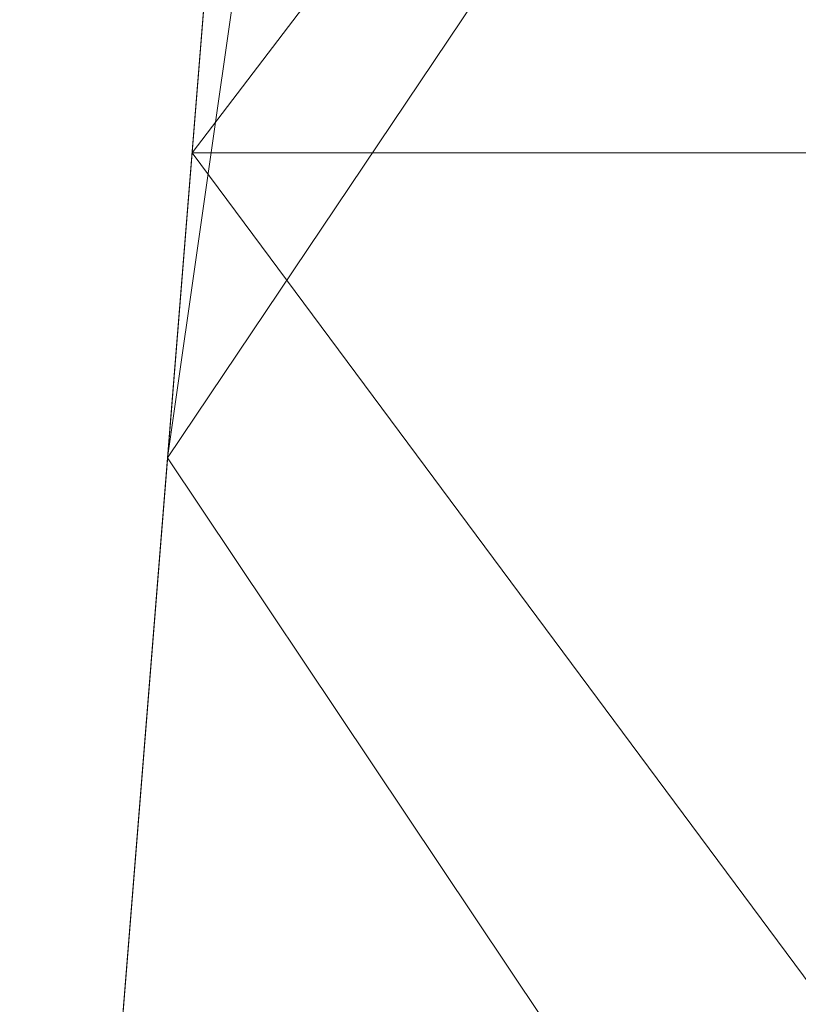
# Model space of a CAD drawing. Units: inches. Extents: x 0 to 204, y 0 to 264.
# Drawn here: x 88 to 90, y 155 to 158 of the extents above; entities that cross this region are included whole.
import ezdxf

# ---------------------------------------------------------------- set-up
doc = ezdxf.new("R2010")
doc.units = ezdxf.units.IN
doc.header["$MEASUREMENT"] = 0
doc.layers.get('0').update_dxf_attribs({"color": 10})

# ---------------------------------------------------------------- blocks, each defined once
blk = doc.blocks.new('192-3D')
at = {"lineweight": 18}
mesh = blk.add_polyface(dxfattribs=at)
corners = [(-7.7035, -9.2587, 0.2068), (-7.7035, -7.7341, 0.2068), (0, -7.7341), (7.7035, -7.7341, 0.2068), (7.7035, -9.2587, 0.2068), (0, -9.2587), (-7.7035, 8.0506, 0.2068), (-7.7035, 9.3784, 0.2068), (-5.1399, 9.5468, 0.092), (-2.5712, 9.6482, 0.023), (0, 9.682), (2.5713, 9.6482, 0.023), (5.14, 9.5468, 0.092), (7.7035, 9.3784, 0.2068), (7.7035, 8.0506, 0.2068), (0, 8.0506), (-7.2057, 8.4913, 0.1809), (0, 8.4913), (7.2057, 8.4913, 0.1809), (4.327, 8.6577, 0.0652), (1.4429, 8.7411, 0.0072), (-1.443, 8.7411, 0.0072), (-4.3271, 8.6576, 0.0652)]
mesh.append_faces([[corners[k] for k in face] for face in [(9, 21, 8), (22, 8, 21), (16, 7, 22), (14, 18, 13), (20, 12, 19)]], dxfattribs={"vtx0": -1, "vtx1": -1})
mesh.append_faces([[corners[k] for k in face] for face in [(22, 7, 8), (16, 6, 7), (15, 16, 17), (21, 9, 10), (20, 10, 11), (20, 11, 12), (19, 12, 13)]], dxfattribs={"vtx0": -1, "vtx2": -1})
mesh.append_faces([[corners[k] for k in face] for face in [(15, 6, 16), (14, 15, 18), (18, 19, 13), (17, 18, 15), (20, 21, 10)]], dxfattribs={"vtx1": -1, "vtx2": -1})
mesh.append_faces([[corners[k] for k in face] for face in [(0, 1, 2, 5), (3, 4, 5, 2)]], dxfattribs={"vtx2": -1})
mesh = blk.add_polyface(dxfattribs=at)
corners = [(-8.2258, -8.0349, -0.2255), (-8.2258, -9.2587, -0.2255), (-8.2382, -9.2587, -0.3169), (-8.2382, -8.0464, -0.3169), (-8.232, -8.0406, -0.2712), (-8.5, 8.4149, -2.2512), (-8.5, 9.4459, -2.2512), (-8.363, 9.3906, -1.2387), (-8.2258, 9.3525, -0.2255), (-8.2258, 8.3514, -0.2255), (-8.232, 8.3572, -0.2712), (-8.2382, 8.3629, -0.3169), (-8.2382, 8.4081, -0.3169), (-8.3691, 8.4038, -1.2841)]
mesh.append_faces([[corners[k] for k in face] for face in [(7, 5, 6), (12, 9, 10, 11)]], dxfattribs={"vtx0": -1})
mesh.append_faces([[corners[k] for k in face] for face in [(7, 12, 13)]], dxfattribs={"vtx0": -1, "vtx2": -1})
mesh.append_faces([[corners[k] for k in face] for face in [(7, 8, 12), (13, 5, 7), (8, 9, 12)]], dxfattribs={"vtx1": -1, "vtx2": -1})
mesh.append_faces([[corners[k] for k in face] for face in [(4, 0, 1, 3), (1, 2, 3)]], dxfattribs={"vtx2": -1})
mesh = blk.add_polyface(dxfattribs=at)
corners = [(-8.2258, -9.2587, -0.2255), (-8.2258, -8.0349, -0.2255), (-8.2202, -8.0308, -0.1927), (-8.2125, -8.0267, -0.1603), (-8.1668, -7.9985, -0.0486), (-8.1001, -7.9498, 0.044), (-8.019, -7.8891, 0.1157), (-7.927, -7.8237, 0.1672), (-7.8229, -7.7636, 0.1988), (-7.7035, -7.7341, 0.2068), (-7.7035, -9.2587, 0.2068), (-7.827, -9.2587, 0.198), (-7.9446, -9.2587, 0.1592), (-8.0491, -9.2587, 0.0927), (-8.134, -9.2587, 0.0025), (-8.1941, -9.2587, -0.1057), (-8.2258, 8.3514, -0.2255), (-8.2258, 9.3525, -0.2255), (-8.1941, 9.3504, -0.1056), (-8.1338, 9.3513, 0.0027), (-8.0488, 9.355, 0.0929), (-7.9443, 9.3611, 0.1594), (-7.8268, 9.3691, 0.1981), (-7.7035, 9.3784, 0.2068), (-7.7035, 8.0506, 0.2068), (-7.8222, 8.0799, 0.199), (-7.9256, 8.1394, 0.1677), (-8.0173, 8.2043, 0.1169), (-8.098, 8.2648, 0.0463), (-8.1648, 8.3136, -0.0451), (-8.2112, 8.3426, -0.1555), (-8.2197, 8.347, -0.1902)]
mesh.append_faces([[corners[k] for k in face] for face in [(10, 8, 9), (17, 31, 16), (25, 23, 24)]], dxfattribs={"vtx0": -1})
mesh.append_faces([[corners[k] for k in face] for face in [(4, 15, 3), (7, 12, 6), (13, 5, 12), (18, 31, 17), (21, 28, 20), (22, 26, 21)]], dxfattribs={"vtx0": -1, "vtx1": -1})
mesh.append_faces([[corners[k] for k in face] for face in [(15, 2, 3), (14, 4, 5), (5, 13, 14), (8, 10, 11), (7, 11, 12), (11, 7, 8), (18, 30, 31), (19, 28, 29), (18, 29, 30), (22, 25, 26), (25, 22, 23)]], dxfattribs={"vtx0": -1, "vtx2": -1})
mesh.append_faces([[corners[k] for k in face] for face in [(15, 0, 2), (14, 15, 4), (5, 6, 12), (18, 19, 29), (19, 20, 28), (26, 27, 21), (27, 28, 21)]], dxfattribs={"vtx1": -1, "vtx2": -1})
mesh.append_faces([[corners[k] for k in face] for face in [(0, 1, 2)]], dxfattribs={"vtx2": -1})
mesh = blk.add_polyface(dxfattribs=at)
corners = [(-9.439, -9.2587, 1.2894), (-3.1506, -9.2587, 0.8935), (3.1506, -9.2587, 0.8935), (9.439, -9.2587, 1.2894), (8.7641, -0.8656, 1.2278), (8.0887, 7.5325, 1.1709), (8.0954, 7.7092, 1.1714), (8.1433, 7.8794, 1.1753), (8.2296, 8.0335, 1.1824), (8.3495, 8.1631, 1.1923), (8.4962, 8.261, 1.2047), (8.6616, 8.322, 1.2189), (8.8363, 8.3426, 1.2342), (8.8918, 8.3426, 1.2391), (8.9474, 8.3426, 1.2441), (8.9474, 8.3688, 1.2441), (8.1875, 8.4328, 1.1789), (7.4267, 8.4913, 1.1195), (2.4779, 8.4913, 0.8746), (-2.4779, 8.4913, 0.8746), (-7.4267, 8.4913, 1.1195), (-8.1875, 8.4328, 1.1789), (-8.9474, 8.3688, 1.2441), (-8.9474, 8.3426, 1.2441), (-8.8918, 8.3426, 1.2391), (-8.8363, 8.3426, 1.2342), (-8.6613, 8.3219, 1.2189), (-8.4959, 8.2609, 1.2047), (-8.3493, 8.1629, 1.1923), (-8.2294, 8.0333, 1.1824), (-8.1432, 7.8791, 1.1753), (-8.0954, 7.7089, 1.1714), (-8.0887, 7.5325, 1.1709), (-8.7641, -0.8656, 1.2278), (8.5674, 8.4008, 1.2115), (-8.5674, 8.4008, 1.2115), (8.7574, 8.3848, 1.2278), (8.3775, 8.4168, 1.1952), (-8.7574, 8.3848, 1.2278), (8.6624, 8.3928, 1.2196), (-8.8524, 8.3768, 1.2359), (-8.3775, 8.4168, 1.1952), (8.8524, 8.3768, 1.2359), (8.4724, 8.4088, 1.2034), (-8.6624, 8.3928, 1.2196), (-8.8999, 8.3728, 1.24), (-8.8049, 8.3808, 1.2319), (-8.4724, 8.4088, 1.2034), (8.8049, 8.3808, 1.2319), (8.8999, 8.3728, 1.24), (-8.8286, 8.3788, 1.2339), (8.8286, 8.3788, 1.2339), (8.8641, 8.3426, 1.2367), (-8.5786, 8.2914, 1.2118), (-8.7488, 8.3322, 1.2265), (-8.8641, 8.3426, 1.2367), (8.749, 8.3323, 1.2265), (-8.9196, 8.3426, 1.2416), (8.5789, 8.2915, 1.2118), (8.9196, 8.3426, 1.2416), (-8.7926, 8.3374, 1.2304), (8.7926, 8.3374, 1.2304), (-8.8761, 8.3748, 1.238), (8.9236, 8.3708, 1.2421), (8.8761, 8.3748, 1.238), (-8.9236, 8.3708, 1.2421)]
mesh.append_faces([[corners[k] for k in face] for face in [(1, 33, 0)]], dxfattribs={"vtx0": -1})
mesh.append_faces([[corners[k] for k in face] for face in [(53, 35, 26), (57, 65, 23), (28, 41, 27), (38, 54, 44), (10, 37, 9), (11, 39, 58), (29, 21, 28), (55, 62, 24), (52, 42, 12), (26, 44, 54), (46, 60, 38), (39, 56, 36), (6, 17, 5), (7, 17, 6), (45, 24, 62), (8, 16, 7), (19, 2, 18), (34, 58, 39)]], dxfattribs={"vtx0": -1, "vtx1": -1})
mesh.append_faces([[corners[k] for k in face] for face in [(1, 19, 33), (2, 4, 18)]], dxfattribs={"vtx0": -1, "vtx1": -1, "vtx2": -1})
mesh.append_faces([[corners[k] for k in face] for face in [(57, 45, 65), (33, 19, 20), (21, 29, 30), (20, 30, 31), (26, 35, 44), (7, 16, 17), (49, 13, 59), (63, 59, 14), (16, 8, 9)]], dxfattribs={"vtx0": -1, "vtx2": -1})
mesh.append_faces([[corners[k] for k in face] for face in [(22, 23, 65), (15, 63, 14)]], dxfattribs={"vtx1": -1})
mesh.append_faces([[corners[k] for k in face] for face in [(40, 62, 55), (21, 41, 28), (52, 13, 64), (47, 35, 27), (57, 24, 45), (20, 21, 30), (64, 42, 52), (25, 60, 46), (51, 48, 12), (41, 47, 27), (43, 37, 10), (31, 32, 20), (32, 33, 20), (49, 64, 13), (1, 2, 19), (17, 18, 4), (10, 58, 34), (61, 12, 48), (34, 43, 10), (48, 36, 61), (46, 50, 25), (56, 61, 36), (4, 5, 17), (11, 56, 39), (37, 16, 9), (42, 51, 12), (50, 40, 25), (60, 54, 38), (53, 27, 35), (55, 25, 40), (63, 49, 59)]], dxfattribs={"vtx1": -1, "vtx2": -1})
mesh.append_faces([[corners[k] for k in face] for face in [(2, 3, 4)]], dxfattribs={"vtx2": -1})
mesh = blk.add_polyface(dxfattribs=at)
corners = [(-8.2382, -8.0464, -0.3169), (-8.2382, -9.2587, -0.3169), (-8.2424, -9.2587, -0.3166), (-8.2467, -9.2587, -0.3162), (-8.2467, -8.0464, -0.3162), (-8.2424, -8.0464, -0.3166), (8.2382, -9.2587, -0.3169), (8.2382, -8.0464, -0.3169), (8.2424, -8.0464, -0.3166), (8.2467, -8.0464, -0.3162), (8.2467, -9.2587, -0.3162), (8.2424, -9.2587, -0.3166), (-8.2382, 8.3629, -0.3169), (-8.5116, 8.3621, -0.294), (-8.785, 8.3612, -0.2703), (-8.5117, 8.385, -0.294), (-8.2382, 8.4081, -0.3169), (8.785, 8.3612, -0.2703), (8.5116, 8.3621, -0.294), (8.2382, 8.3629, -0.3169), (8.2382, 8.4081, -0.3169), (8.5117, 8.385, -0.294)]
mesh.append_faces([[corners[k] for k in face] for face in [(13, 15, 12), (19, 21, 18)]], dxfattribs={"vtx0": -1, "vtx1": -1})
mesh.append_faces([[corners[k] for k in face] for face in [(16, 12, 15)]], dxfattribs={"vtx1": -1})
mesh.append_faces([[corners[k] for k in face] for face in [(0, 1, 2, 5), (3, 4, 5, 2), (13, 14, 15), (21, 17, 18), (19, 20, 21)]], dxfattribs={"vtx2": -1})
mesh.append_faces([[corners[k] for k in face] for face in [(8, 9, 10, 11), (11, 6, 7, 8)]], dxfattribs={"vtx3": -1})
mesh = blk.add_polyface(dxfattribs=at)
corners = [(-8.1308, 7.8471, 0.2737), (-2.7116, 7.8471, 0.0689), (2.7116, 7.8471, 0.0689), (8.1308, 7.8471, 0.2737), (8.0929, 7.6922, 0.2716), (8.0887, 7.5325, 0.2713), (8.6944, 0, 0.3068), (9.3, -7.5305, 0.3448), (3.1019, -7.5305, 0.0768), (-3.1019, -7.5305, 0.0768), (-9.3, -7.5305, 0.3448), (-8.6944, 0, 0.3068), (-8.0887, 7.5325, 0.2713), (-8.0929, 7.6922, 0.2716)]
mesh.append_faces([[corners[k] for k in face] for face in [(13, 1, 12), (6, 2, 5)]], dxfattribs={"vtx0": -1, "vtx1": -1})
mesh.append_faces([[corners[k] for k in face] for face in [(1, 11, 12), (2, 4, 5)]], dxfattribs={"vtx0": -1, "vtx2": -1})
mesh.append_faces([[corners[k] for k in face] for face in [(11, 1, 2, 6)]], dxfattribs={"vtx0": -1, "vtx2": -1, "vtx3": -1})
mesh.append_faces([[corners[k] for k in face] for face in [(0, 1, 13), (10, 11, 9)]], dxfattribs={"vtx1": -1})
mesh.append_faces([[corners[k] for k in face] for face in [(8, 9, 11, 6)]], dxfattribs={"vtx1": -1, "vtx2": -1, "vtx3": -1})
mesh.append_faces([[corners[k] for k in face] for face in [(2, 3, 4), (6, 7, 8)]], dxfattribs={"vtx2": -1})
mesh = blk.add_polyface(dxfattribs=at)
corners = [(-9.439, -9.2587, -0.2512), (-9.439, -9.2587, 1.2894), (-8.7641, -0.8656, 1.2278), (-8.0887, 7.5325, 1.1709), (-8.0887, 7.5325, 0.2713), (-8.6944, 0, 0.3068), (-9.3, -7.5305, 0.3448), (-9.3096, -7.6496, 0.331), (-9.3186, -7.7621, 0.2891), (-9.3266, -7.8612, 0.2213), (-9.333, -7.9413, 0.1316), (-9.3376, -7.9975, 0.0253), (-9.3399, -8.0267, -0.0915), (-9.3407, -8.0366, -0.1713), (-9.3415, -8.0466, -0.2512)]
mesh.append_faces([[corners[k] for k in face] for face in [(1, 10, 0), (6, 2, 5), (7, 1, 6), (2, 6, 1), (9, 1, 8)]], dxfattribs={"vtx0": -1, "vtx1": -1})
mesh.append_faces([[corners[k] for k in face] for face in [(0, 10, 11), (0, 12, 13), (1, 9, 10), (5, 2, 3), (1, 7, 8)]], dxfattribs={"vtx0": -1, "vtx2": -1})
mesh.append_faces([[corners[k] for k in face] for face in [(11, 12, 0)]], dxfattribs={"vtx1": -1, "vtx2": -1})
mesh.append_faces([[corners[k] for k in face] for face in [(13, 14, 0), (3, 4, 5)]], dxfattribs={"vtx2": -1})

msp = doc.modelspace()

# ---------------------------------------------------------------- linework, layer by layer
at = {"lineweight": 18, "invisible_edges": 15}
for points in [[(89.84525, 166.2711, 29.60061), (88.73804, 158.36747, 29.80719), (89.81166, 157.85128, 29.76521)], [(88.476, 157.48064, 23.41154), (89.61167, 165.25267, 23.10065), (89.61013, 157.2293, 23.36398)], [(89.84525, 165.25938, 23.60061), (88.73804, 157.35575, 23.80719), (89.81166, 156.83955, 23.76521)], [(90.73556, 157.00443, 23.32125), (89.61013, 157.2293, 23.36398), (90.53755, 165.25267, 23.10065)], [(89.63822, 165.03643, 17.10065), (89.57464, 156.03833, 17.38442), (88.47603, 156.70343, 17.41892)], [(88.73834, 156.57525, 17.81194), (90.73305, 156.05795, 17.72631), (90.72505, 165.04283, 17.60061)], [(90.67734, 156.30524, 17.32603), (89.57464, 156.03833, 17.38442), (90.53755, 165.03643, 17.10065)], [(89.63822, 164.16093, 17.10065), (89.57464, 155.16283, 17.38442), (88.47603, 155.82793, 17.41892)], [(88.73834, 155.69975, 17.81194), (90.73305, 155.18245, 17.72631), (90.72505, 164.16733, 17.60061)], [(90.67734, 155.42974, 17.32603), (89.57464, 155.16283, 17.38442), (90.53755, 164.16093, 17.10065)], [(87.97237, 158.45194, 16.82522), (87.99898, 158.77746, 16.90429), (88.0199, 157.81661, 16.97136)], [(88.0199, 157.81661, 16.97136), (87.99898, 158.77746, 16.90429), (88.06284, 158.55145, 17.0128)], [(88.09996, 157.87779, 17.16375), (88.07631, 158.68165, 17.10852), (87.99233, 158.03762, 17.04062)], [(88.17324, 158.50397, 17.18006), (88.07631, 158.68165, 17.10852), (88.09996, 157.87779, 17.16375)], [(88.3809, 158.69559, 17.15437), (88.31283, 157.47596, 17.22723), (88.23376, 158.32122, 17.1491)], [(87.96391, 157.36592, 17.01072), (87.94438, 158.66893, 16.93771), (87.91605, 157.71702, 16.86303)], [(87.94438, 158.66893, 16.93771), (87.96391, 157.36592, 17.01072), (87.99233, 158.03762, 17.04062)], [(88.08907, 157.73486, 17.07368), (88.0199, 157.81661, 16.97136), (88.06284, 158.55145, 17.0128)], [(88.14238, 158.20664, 17.10255), (88.08907, 157.73486, 17.07368), (88.06284, 158.55145, 17.0128)], [(88.65126, 157.82913, 17.74808), (88.65817, 158.51323, 17.73296), (88.56932, 157.96034, 17.7016)], [(88.65817, 158.51323, 17.73296), (88.65126, 157.82913, 17.74808), (88.73451, 158.13641, 17.75113)], [(88.20447, 157.64219, 17.24207), (88.17324, 158.50397, 17.18006), (88.09996, 157.87779, 17.16375)], [(88.20447, 157.64219, 17.24207), (88.28722, 158.15116, 17.24294), (88.17324, 158.50397, 17.18006)], [(88.49817, 157.82039, 23.65042), (88.48227, 158.48531, 23.58696), (88.4759, 158.3146, 23.51886)], [(88.48227, 158.48531, 23.58696), (88.49817, 157.82039, 23.65042), (88.51042, 158.38244, 23.65901)], [(88.64051, 157.51607, 29.81538), (88.668, 158.48584, 29.79803), (88.5919, 158.39822, 29.76863)], [(88.73838, 158.1627, 29.81254), (88.668, 158.48584, 29.79803), (88.64051, 157.51607, 29.81538)], [(88.54772, 157.86397, 23.72075), (88.56268, 158.47279, 23.71866), (88.51042, 158.38244, 23.65901)], [(88.54772, 157.86397, 23.72075), (88.64334, 158.23491, 23.77099), (88.56268, 158.47279, 23.71866)], [(88.53648, 157.46167, 17.68263), (88.53725, 158.4322, 17.65921), (88.49594, 158.33091, 17.59651)], [(88.53648, 157.46167, 17.68263), (88.56932, 157.96034, 17.7016), (88.53725, 158.4322, 17.65921)], [(88.54772, 157.86397, 23.72075), (88.51042, 158.38244, 23.65901), (88.49817, 157.82039, 23.65042)], [(88.5919, 158.39822, 29.76863), (88.52651, 158.27209, 29.71225), (88.55863, 157.66623, 29.7628)], [(88.5919, 158.39822, 29.76863), (88.55863, 157.66623, 29.7628), (88.64051, 157.51607, 29.81538)], [(88.14238, 158.20664, 17.10255), (88.23376, 158.32122, 17.1491), (88.31283, 157.47596, 17.22723)], [(88.49594, 158.33091, 17.59651), (88.47578, 157.93305, 17.49483), (88.49354, 157.41516, 17.61369)], [(88.53648, 158.33717, 17.68263), (88.49354, 158.29066, 17.61369), (88.55503, 157.77256, 17.71593)], [(88.49594, 158.33091, 17.59651), (88.49354, 157.41516, 17.61369), (88.53648, 157.46167, 17.68263)], [(88.55503, 157.77256, 17.71593), (88.59514, 158.32921, 17.73229), (88.53648, 158.33717, 17.68263)], [(88.59514, 158.32921, 17.73229), (88.55503, 157.77256, 17.71593), (88.65364, 158.01945, 17.76595)], [(88.49236, 157.4597, 17.6315), (88.49354, 158.29066, 17.61369), (88.4759, 157.77003, 17.51887)], [(88.49354, 158.29066, 17.61369), (88.49236, 157.4597, 17.6315), (88.55503, 157.77256, 17.71593)], [(88.50025, 157.73186, 29.6837), (88.48789, 158.27333, 29.6389), (88.47611, 157.64435, 29.55963)], [(88.50025, 157.73186, 29.6837), (88.52651, 158.27209, 29.71225), (88.48789, 158.27333, 29.6389)], [(88.55863, 157.66623, 29.7628), (88.52651, 158.27209, 29.71225), (88.50025, 157.73186, 29.6837)], [(88.64334, 158.23491, 23.77099), (88.54772, 157.86397, 23.72075), (88.5919, 157.3865, 23.76863)], [(88.668, 157.47411, 23.79803), (88.64334, 158.23491, 23.77099), (88.5919, 157.3865, 23.76863)], [(88.64334, 158.23491, 23.77099), (88.668, 157.47411, 23.79803), (88.73731, 157.79741, 23.79565)], [(90.73556, 158.01616, 29.32125), (89.85048, 150.40032, 29.63642), (89.61013, 158.24103, 29.36398)], [(88.08907, 157.73486, 17.07368), (88.14238, 158.20664, 17.10255), (88.1583, 157.10946, 17.16501)], [(88.1583, 157.10946, 17.16501), (88.14238, 158.20664, 17.10255), (88.31283, 157.47596, 17.22723)], [(88.28722, 158.15116, 17.24294), (88.20447, 157.64219, 17.24207), (88.32797, 157.19329, 17.31403)], [(88.44709, 157.53218, 17.3057), (88.28722, 158.15116, 17.24294), (88.32797, 157.19329, 17.31403)], [(87.96391, 157.36592, 17.01072), (88.04339, 157.21735, 17.13598), (87.99233, 158.03762, 17.04062)], [(88.09996, 157.87779, 17.16375), (87.99233, 158.03762, 17.04062), (88.04339, 157.21735, 17.13598)], [(88.55503, 157.77256, 17.71593), (88.64929, 157.24168, 17.78409), (88.65364, 158.01945, 17.76595)], [(88.73659, 157.6888, 17.78415), (88.65364, 158.01945, 17.76595), (88.64929, 157.24168, 17.78409)], [(88.56932, 157.96034, 17.7016), (88.53648, 157.46167, 17.68263), (88.59514, 157.45371, 17.73229)], [(88.59514, 157.45371, 17.73229), (88.65126, 157.82913, 17.74808), (88.56932, 157.96034, 17.7016)], [(88.04339, 157.21735, 17.13598), (88.1564, 156.95538, 17.24871), (88.09996, 157.87779, 17.16375)], [(88.1564, 156.95538, 17.24871), (88.20447, 157.64219, 17.24207), (88.09996, 157.87779, 17.16375)], [(88.49817, 157.82039, 23.65042), (88.52651, 157.26036, 23.71225), (88.54772, 157.86397, 23.72075)], [(88.5919, 157.3865, 23.76863), (88.54772, 157.86397, 23.72075), (88.52651, 157.26036, 23.71225)], [(88.0199, 157.81661, 16.97136), (88.01164, 156.86332, 16.97611), (87.97889, 157.49813, 16.85877)], [(88.01164, 156.86332, 16.97611), (88.0199, 157.81661, 16.97136), (88.07133, 157.01029, 17.07824)], [(88.0199, 157.81661, 16.97136), (88.08907, 157.73486, 17.07368), (88.07133, 157.01029, 17.07824)], [(88.49817, 157.82039, 23.65042), (88.47602, 157.32297, 23.5429), (88.48789, 157.26161, 23.6389)], [(88.49817, 157.82039, 23.65042), (88.48789, 157.26161, 23.6389), (88.52651, 157.26036, 23.71225)], [(88.65126, 157.82913, 17.74808), (88.59514, 157.45371, 17.73229), (88.65364, 157.14395, 17.76595)], [(88.65364, 157.14395, 17.76595), (88.73555, 157.47485, 17.76764), (88.65126, 157.82913, 17.74808)], [(88.49236, 157.4597, 17.6315), (88.56825, 157.111, 17.74393), (88.55503, 157.77256, 17.71593)], [(88.55503, 157.77256, 17.71593), (88.56825, 157.111, 17.74393), (88.64929, 157.24168, 17.78409)], [(88.07133, 157.01029, 17.07824), (88.08907, 157.73486, 17.07368), (88.1583, 157.10946, 17.16501)], [(88.50025, 157.73186, 29.6837), (88.47611, 157.64435, 29.55963), (88.4828, 157.22332, 29.64879)], [(88.4828, 157.22332, 29.64879), (88.54712, 156.79613, 29.77467), (88.50025, 157.73186, 29.6837)], [(88.54712, 156.79613, 29.77467), (88.55863, 157.66623, 29.7628), (88.50025, 157.73186, 29.6837)], [(88.54712, 156.79613, 29.77467), (88.64051, 157.51607, 29.81538), (88.55863, 157.66623, 29.7628)], [(88.1564, 156.95538, 17.24871), (88.32797, 157.19329, 17.31403), (88.20447, 157.64219, 17.24207)], [(88.63731, 156.63127, 29.83742), (88.64051, 157.51607, 29.81538), (88.54712, 156.79613, 29.77467)], [(88.64051, 157.51607, 29.81538), (88.63731, 156.63127, 29.83742), (88.7405, 156.86981, 29.84634)], [(88.1583, 157.10946, 17.16501), (88.31283, 157.47596, 17.22723), (88.3423, 156.51945, 17.29472)], [(88.31283, 157.47596, 17.22723), (88.48866, 156.79389, 17.29928), (88.3423, 156.51945, 17.29472)], [(88.49236, 157.4597, 17.6315), (88.47596, 157.25078, 17.53089), (88.48252, 156.93132, 17.61347)], [(88.48252, 156.93132, 17.61347), (88.51153, 156.69086, 17.68966), (88.49236, 157.4597, 17.6315)], [(88.49236, 157.4597, 17.6315), (88.51153, 156.69086, 17.68966), (88.56825, 157.111, 17.74393)], [(88.53648, 157.46167, 17.68263), (88.49354, 157.41516, 17.61369), (88.55503, 156.89706, 17.71593)], [(88.55503, 156.89706, 17.71593), (88.59514, 157.45371, 17.73229), (88.53648, 157.46167, 17.68263)], [(88.59514, 157.45371, 17.73229), (88.55503, 156.89706, 17.71593), (88.65364, 157.14395, 17.76595)], [(88.64051, 156.50434, 23.81538), (88.668, 157.47411, 23.79803), (88.5919, 157.3865, 23.76863)], [(88.73838, 157.15097, 23.81254), (88.668, 157.47411, 23.79803), (88.64051, 156.50434, 23.81538)], [(88.49236, 156.5842, 17.6315), (88.49354, 157.41516, 17.61369), (88.4759, 156.89453, 17.51887)], [(88.49354, 157.41516, 17.61369), (88.49236, 156.5842, 17.6315), (88.55503, 156.89706, 17.71593)], [(88.5919, 157.3865, 23.76863), (88.52651, 157.26036, 23.71225), (88.55863, 156.6545, 23.7628)], [(88.5919, 157.3865, 23.76863), (88.55863, 156.6545, 23.7628), (88.64051, 156.50434, 23.81538)], [(87.92258, 156.7632, 16.89657), (87.95722, 156.11364, 17.02361), (87.96391, 157.36592, 17.01072)], [(87.96391, 157.36592, 17.01072), (87.95722, 156.11364, 17.02361), (88.00421, 156.41733, 17.10973)], [(87.96391, 157.36592, 17.01072), (88.00421, 156.41733, 17.10973), (88.04339, 157.21735, 17.13598)], [(88.50025, 156.72013, 23.6837), (88.48789, 157.26161, 23.6389), (88.47611, 156.63262, 23.55963)], [(88.50025, 156.72013, 23.6837), (88.52651, 157.26036, 23.71225), (88.48789, 157.26161, 23.6389)], [(88.55863, 156.6545, 23.7628), (88.52651, 157.26036, 23.71225), (88.50025, 156.72013, 23.6837)], [(88.56825, 157.111, 17.74393), (88.60846, 156.53111, 17.78485), (88.64929, 157.24168, 17.78409)], [(88.60846, 156.53111, 17.78485), (88.73763, 157.02724, 17.80066), (88.64929, 157.24168, 17.78409)], [(90.73556, 157.00443, 23.32125), (89.85048, 149.38859, 23.63642), (89.61013, 157.2293, 23.36398)], [(88.00421, 156.41733, 17.10973), (88.09745, 156.21264, 17.23296), (88.04339, 157.21735, 17.13598)], [(88.04339, 157.21735, 17.13598), (88.09745, 156.21264, 17.23296), (88.1564, 156.95538, 17.24871)], [(88.4828, 157.22332, 29.64879), (88.47619, 156.954, 29.57636), (88.48652, 156.61008, 29.67826)], [(88.54712, 156.79613, 29.77467), (88.4828, 157.22332, 29.64879), (88.48652, 156.61008, 29.67826)], [(88.32797, 157.19329, 17.31403), (88.1564, 156.95538, 17.24871), (88.34364, 156.19899, 17.38026)], [(88.32797, 157.19329, 17.31403), (88.34364, 156.19899, 17.38026), (88.50098, 156.58133, 17.37816)], [(88.55503, 156.89706, 17.71593), (88.64929, 156.36618, 17.78409), (88.65364, 157.14395, 17.76595)], [(88.73659, 156.8133, 17.78415), (88.65364, 157.14395, 17.76595), (88.64929, 156.36618, 17.78409)], [(88.13993, 156.23795, 17.18603), (88.07133, 157.01029, 17.07824), (88.1583, 157.10946, 17.16501)], [(88.1583, 157.10946, 17.16501), (88.24141, 156.19888, 17.26644), (88.13993, 156.23795, 17.18603)], [(88.24141, 156.19888, 17.26644), (88.1583, 157.10946, 17.16501), (88.3423, 156.51945, 17.29472)], [(88.51153, 156.69086, 17.68966), (88.60846, 156.53111, 17.78485), (88.56825, 157.111, 17.74393)], [(88.05715, 156.18541, 17.08355), (88.01164, 156.86332, 16.97611), (88.07133, 157.01029, 17.07824)], [(88.13993, 156.23795, 17.18603), (88.05715, 156.18541, 17.08355), (88.07133, 157.01029, 17.07824)], [(88.1881, 156.14648, 17.30929), (88.1564, 156.95538, 17.24871), (88.09745, 156.21264, 17.23296)], [(88.34364, 156.19899, 17.38026), (88.1564, 156.95538, 17.24871), (88.1881, 156.14648, 17.30929)], [(88.48252, 156.93132, 17.61347), (88.47602, 156.73152, 17.5429), (88.48196, 156.35553, 17.62553)], [(88.51153, 156.69086, 17.68966), (88.48252, 156.93132, 17.61347), (88.48196, 156.35553, 17.62553)], [(88.49236, 156.5842, 17.6315), (88.56825, 156.2355, 17.74393), (88.55503, 156.89706, 17.71593)], [(88.55503, 156.89706, 17.71593), (88.56825, 156.2355, 17.74393), (88.64929, 156.36618, 17.78409)], [(87.98541, 156.54431, 16.89231), (88.01164, 156.86332, 16.97611), (88.01967, 155.80328, 17.01791)], [(88.01967, 155.80328, 17.01791), (88.01164, 156.86332, 16.97611), (88.05715, 156.18541, 17.08355)], [(88.50222, 155.92382, 29.73511), (88.54712, 156.79613, 29.77467), (88.48652, 156.61008, 29.67826)], [(88.50222, 155.92382, 29.73511), (88.59796, 155.91728, 29.83738), (88.54712, 156.79613, 29.77467)], [(88.63731, 156.63127, 29.83742), (88.54712, 156.79613, 29.77467), (88.59796, 155.91728, 29.83738)], [(88.50025, 156.72013, 23.6837), (88.47611, 156.63262, 23.55963), (88.4828, 156.2116, 23.64879)], [(88.4828, 156.2116, 23.64879), (88.54712, 155.7844, 23.77467), (88.50025, 156.72013, 23.6837)], [(88.54712, 155.7844, 23.77467), (88.55863, 156.6545, 23.7628), (88.50025, 156.72013, 23.6837)], [(88.48196, 156.35553, 17.62553), (88.50856, 156.12522, 17.6988), (88.51153, 156.69086, 17.68966)], [(88.51153, 156.69086, 17.68966), (88.50856, 156.12522, 17.6988), (88.60846, 156.53111, 17.78485)], [(88.54712, 155.7844, 23.77467), (88.64051, 156.50434, 23.81538), (88.55863, 156.6545, 23.7628)], [(88.67444, 155.90009, 29.86726), (88.63731, 156.63127, 29.83742), (88.59796, 155.91728, 29.83738)], [(88.63731, 156.63127, 29.83742), (88.67444, 155.90009, 29.86726), (88.74157, 156.22337, 29.86323)], [(88.48652, 156.61008, 29.67826), (88.47628, 156.26365, 29.59309), (88.50222, 155.92382, 29.73511)], [(88.38698, 155.43819, 17.43997), (88.50098, 156.58133, 17.37816), (88.34364, 156.19899, 17.38026)], [(88.49236, 156.5842, 17.6315), (88.47596, 156.37528, 17.53089), (88.48252, 156.05582, 17.61347)], [(88.48252, 156.05582, 17.61347), (88.51153, 155.81536, 17.68966), (88.49236, 156.5842, 17.6315)], [(88.49236, 156.5842, 17.6315), (88.51153, 155.81536, 17.68966), (88.56825, 156.2355, 17.74393)], [(88.73834, 156.57525, 17.81194), (90.07904, 148.42581, 17.9227), (90.73305, 156.05795, 17.72631)], [(88.60846, 156.53111, 17.78485), (88.50856, 156.12522, 17.6988), (88.55071, 155.70323, 17.76364)], [(88.55071, 155.70323, 17.76364), (88.65858, 156.0042, 17.81782), (88.60846, 156.53111, 17.78485)], [(88.60846, 156.53111, 17.78485), (88.65858, 156.0042, 17.81782), (88.73867, 156.36568, 17.81718)], [(88.3423, 156.51945, 17.29472), (88.29658, 155.50145, 17.33342), (88.24141, 156.19888, 17.26644)], [(88.29658, 155.50145, 17.33342), (88.3423, 156.51945, 17.29472), (88.39377, 155.16877, 17.393)], [(88.39377, 155.16877, 17.393), (88.3423, 156.51945, 17.29472), (88.54254, 155.84304, 17.37173)], [(88.63731, 155.61954, 23.83742), (88.64051, 156.50434, 23.81538), (88.54712, 155.7844, 23.77467)], [(88.64051, 156.50434, 23.81538), (88.63731, 155.61954, 23.83742), (88.7405, 155.85809, 23.84634)], [(87.95722, 156.11364, 17.02361), (88.06294, 155.36443, 17.2274), (88.00421, 156.41733, 17.10973)], [(88.06294, 155.36443, 17.2274), (88.09745, 156.21264, 17.23296), (88.00421, 156.41733, 17.10973)], [(88.56825, 156.2355, 17.74393), (88.60846, 155.65561, 17.78485), (88.64929, 156.36618, 17.78409)], [(88.60846, 155.65561, 17.78485), (88.73763, 156.15174, 17.80066), (88.64929, 156.36618, 17.78409)], [(88.48841, 155.67442, 17.66534), (88.48196, 156.35553, 17.62553), (88.47611, 155.97764, 17.56035)], [(88.48841, 155.67442, 17.66534), (88.50856, 156.12522, 17.6988), (88.48196, 156.35553, 17.62553)], [(89.85048, 148.42215, 17.63642), (89.57464, 156.03833, 17.38442), (90.67734, 156.30524, 17.32603)], [(88.12755, 155.52996, 17.20096), (88.05715, 156.18541, 17.08355), (88.13993, 156.23795, 17.18603)], [(88.13993, 156.23795, 17.18603), (88.20842, 155.41082, 17.28163), (88.12755, 155.52996, 17.20096)], [(88.13993, 156.23795, 17.18603), (88.24141, 156.19888, 17.26644), (88.20842, 155.41082, 17.28163)], [(88.51153, 155.81536, 17.68966), (88.60846, 155.65561, 17.78485), (88.56825, 156.2355, 17.74393)], [(88.1827, 155.35735, 17.34307), (88.09745, 156.21264, 17.23296), (88.06294, 155.36443, 17.2274)], [(88.1827, 155.35735, 17.34307), (88.1881, 156.14648, 17.30929), (88.09745, 156.21264, 17.23296)], [(88.34364, 156.19899, 17.38026), (88.1881, 156.14648, 17.30929), (88.28724, 155.15978, 17.41714)], [(88.29658, 155.50145, 17.33342), (88.20842, 155.41082, 17.28163), (88.24141, 156.19888, 17.26644)], [(88.28724, 155.15978, 17.41714), (88.38698, 155.43819, 17.43997), (88.34364, 156.19899, 17.38026)], [(88.4828, 156.2116, 23.64879), (88.47619, 155.94227, 23.57636), (88.48652, 155.59836, 23.67826)], [(88.54712, 155.7844, 23.77467), (88.4828, 156.2116, 23.64879), (88.48652, 155.59836, 23.67826)], [(88.01967, 155.80328, 17.01791), (88.05715, 156.18541, 17.08355), (88.07067, 155.30908, 17.13199)], [(88.05715, 156.18541, 17.08355), (88.12755, 155.52996, 17.20096), (88.07067, 155.30908, 17.13199)], [(88.1881, 156.14648, 17.30929), (88.1827, 155.35735, 17.34307), (88.28724, 155.15978, 17.41714)], [(87.99081, 154.97253, 17.12584), (87.95722, 156.11364, 17.02361), (87.9291, 155.80939, 16.93012)], [(88.06294, 155.36443, 17.2274), (87.95722, 156.11364, 17.02361), (87.99081, 154.97253, 17.12584)], [(88.48841, 155.67442, 17.66534), (88.55071, 155.70323, 17.76364), (88.50856, 156.12522, 17.6988)], [(88.48252, 156.05582, 17.61347), (88.47602, 155.85602, 17.5429), (88.48196, 155.48003, 17.62553)], [(88.51153, 155.81536, 17.68966), (88.48252, 156.05582, 17.61347), (88.48196, 155.48003, 17.62553)], [(88.65858, 156.0042, 17.81782), (88.55071, 155.70323, 17.76364), (88.63805, 155.37316, 17.82704)], [(88.73971, 155.70413, 17.83369), (88.65858, 156.0042, 17.81782), (88.63805, 155.37316, 17.82704)], [(88.50222, 155.92382, 29.73511), (88.47636, 155.57331, 29.60983), (88.48848, 154.92823, 29.72852)], [(88.50222, 155.92382, 29.73511), (88.48848, 154.92823, 29.72852), (88.53359, 155.07274, 29.80499)], [(88.59796, 155.91728, 29.83738), (88.50222, 155.92382, 29.73511), (88.53359, 155.07274, 29.80499)], [(88.59796, 155.91728, 29.83738), (88.53359, 155.07274, 29.80499), (88.60468, 154.93009, 29.86709)], [(88.60468, 154.93009, 29.86709), (88.67444, 155.90009, 29.86726), (88.59796, 155.91728, 29.83738)], [(88.67444, 155.90009, 29.86726), (88.60468, 154.93009, 29.86709), (88.74263, 155.57693, 29.88013)], [(88.54254, 155.84304, 17.37173), (88.49376, 155.00557, 17.42782), (88.39377, 155.16877, 17.393)], [(88.48196, 155.48003, 17.62553), (88.50856, 155.24972, 17.6988), (88.51153, 155.81536, 17.68966)], [(88.51153, 155.81536, 17.68966), (88.50856, 155.24972, 17.6988), (88.60846, 155.65561, 17.78485)], [(88.01967, 155.80328, 17.01791), (88.02656, 154.96774, 17.05219), (87.99193, 155.5905, 16.92586)], [(88.02656, 154.96774, 17.05219), (88.01967, 155.80328, 17.01791), (88.07067, 155.30908, 17.13199)], [(88.50222, 154.9121, 23.73511), (88.54712, 155.7844, 23.77467), (88.48652, 155.59836, 23.67826)], [(88.50222, 154.9121, 23.73511), (88.59796, 154.90556, 23.83738), (88.54712, 155.7844, 23.77467)], [(88.63731, 155.61954, 23.83742), (88.54712, 155.7844, 23.77467), (88.59796, 154.90556, 23.83738)], [(88.48841, 155.67442, 17.66534), (88.53518, 155.10263, 17.76211), (88.55071, 155.70323, 17.76364)], [(88.53518, 155.10263, 17.76211), (88.63805, 155.37316, 17.82704), (88.55071, 155.70323, 17.76364)], [(88.73834, 155.69975, 17.81194), (90.07904, 147.55031, 17.9227), (90.73305, 155.18245, 17.72631)], [(88.48841, 155.67442, 17.66534), (88.4762, 155.22376, 17.57779), (88.49337, 154.84826, 17.6995)], [(88.53518, 155.10263, 17.76211), (88.48841, 155.67442, 17.66534), (88.49337, 154.84826, 17.6995)], [(88.60846, 155.65561, 17.78485), (88.50856, 155.24972, 17.6988), (88.55071, 154.82773, 17.76364)], [(88.55071, 154.82773, 17.76364), (88.65858, 155.1287, 17.81782), (88.60846, 155.65561, 17.78485)], [(88.60846, 155.65561, 17.78485), (88.65858, 155.1287, 17.81782), (88.73867, 155.49018, 17.81718)], [(88.55486, 155.63048, 17.45061), (88.38698, 155.43819, 17.43997), (88.48701, 155.01031, 17.48985)], [(88.67444, 154.88837, 23.86726), (88.63731, 155.61954, 23.83742), (88.59796, 154.90556, 23.83738)], [(88.63731, 155.61954, 23.83742), (88.67444, 154.88837, 23.86726), (88.74157, 155.21165, 23.86323)], [(88.48652, 155.59836, 23.67826), (88.47628, 155.25193, 23.59309), (88.50222, 154.9121, 23.73511)], [(88.12755, 155.52996, 17.20096), (88.08148, 154.4364, 17.17593), (88.07067, 155.30908, 17.13199)], [(88.12755, 155.52996, 17.20096), (88.19828, 154.2138, 17.32567), (88.08148, 154.4364, 17.17593)], [(88.19828, 154.2138, 17.32567), (88.12755, 155.52996, 17.20096), (88.20842, 155.41082, 17.28163)], [(88.29658, 155.50145, 17.33342), (88.27963, 154.7008, 17.36512), (88.20842, 155.41082, 17.28163)], [(88.39377, 155.16877, 17.393), (88.27963, 154.7008, 17.36512), (88.29658, 155.50145, 17.33342)], [(88.48841, 154.79892, 17.66534), (88.48196, 155.48003, 17.62553), (88.47611, 155.10214, 17.56035)], [(88.48841, 154.79892, 17.66534), (88.50856, 155.24972, 17.6988), (88.48196, 155.48003, 17.62553)], [(88.38898, 154.66114, 17.48786), (88.38698, 155.43819, 17.43997), (88.28724, 155.15978, 17.41714)], [(88.38898, 154.66114, 17.48786), (88.48701, 155.01031, 17.48985), (88.38698, 155.43819, 17.43997)], [(89.85048, 147.54665, 17.63642), (89.57464, 155.16283, 17.38442), (90.67734, 155.42974, 17.32603)], [(88.20842, 155.41082, 17.28163), (88.27963, 154.7008, 17.36512), (88.19828, 154.2138, 17.32567)], [(87.99081, 154.97253, 17.12584), (88.09316, 154.22777, 17.30556), (88.06294, 155.36443, 17.2274)], [(88.09316, 154.22777, 17.30556), (88.1827, 155.35735, 17.34307), (88.06294, 155.36443, 17.2274)], [(88.63805, 155.37316, 17.82704), (88.53518, 155.10263, 17.76211), (88.56247, 154.54428, 17.8034)], [(88.65365, 154.64389, 17.85049), (88.63805, 155.37316, 17.82704), (88.56247, 154.54428, 17.8034)], [(88.74074, 155.04257, 17.8502), (88.63805, 155.37316, 17.82704), (88.65365, 154.64389, 17.85049)], [(88.09316, 154.22777, 17.30556), (88.23044, 154.57464, 17.41399), (88.1827, 155.35735, 17.34307)], [(88.23044, 154.57464, 17.41399), (88.28724, 155.15978, 17.41714), (88.1827, 155.35735, 17.34307)], [(88.08148, 154.4364, 17.17593), (88.02656, 154.96774, 17.05219), (88.07067, 155.30908, 17.13199)], [(88.48841, 154.79892, 17.66534), (88.55071, 154.82773, 17.76364), (88.50856, 155.24972, 17.6988)], [(88.27963, 154.7008, 17.36512), (88.39377, 155.16877, 17.393), (88.34514, 153.94394, 17.44149)], [(88.39377, 155.16877, 17.393), (88.49904, 154.28663, 17.47663), (88.34514, 153.94394, 17.44149)], [(88.49904, 154.28663, 17.47663), (88.39377, 155.16877, 17.393), (88.49376, 155.00557, 17.42782)], [(88.23044, 154.57464, 17.41399), (88.38898, 154.66114, 17.48786), (88.28724, 155.15978, 17.41714)]]:
    msp.add_3dface(points, dxfattribs=at)

# ---------------------------------------------------------------- block references
msp.add_blockref('192-3D', (96.72505, 157.55884, 17.25118))

doc.saveas('drawing.dxf')
